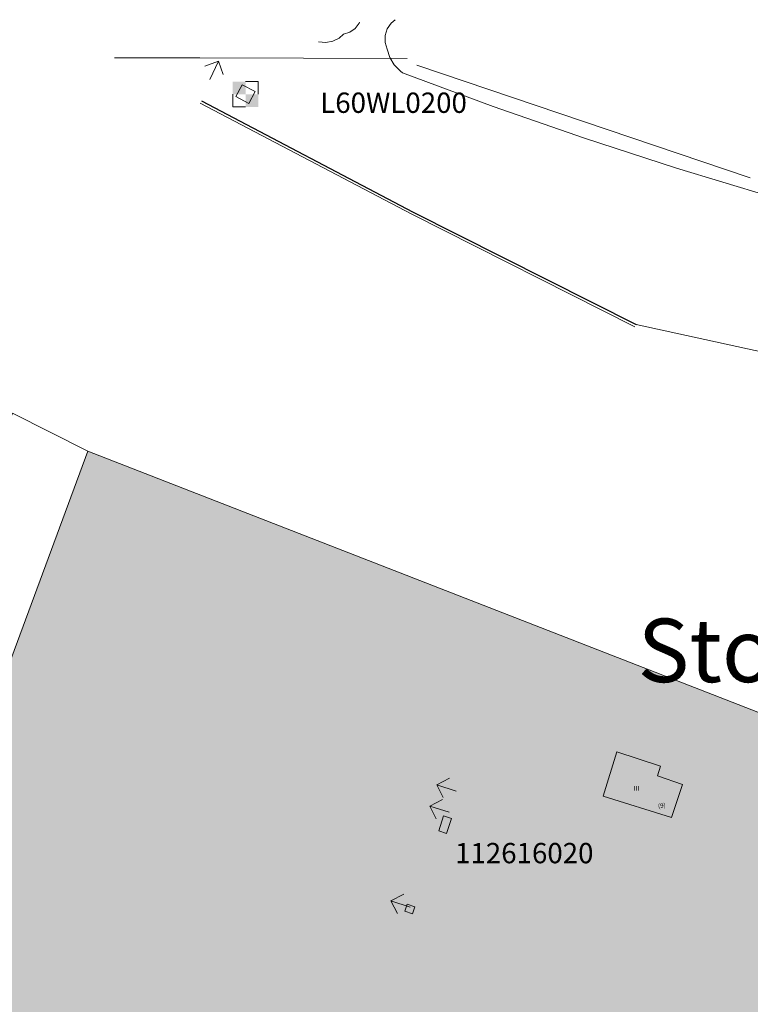
# Model space of a CAD drawing. Units: metres. Extents: x 28222 to 29148, y 21438 to 22008.
# Drawn here: x 28838 to 28982, y 21813 to 22007 of the extents above; entities that cross this region are included whole.
import ezdxf
from ezdxf.enums import TextEntityAlignment as Align

# ---------------------------------------------------------------- set-up
doc = ezdxf.new("R2010")
doc.units = ezdxf.units.M
doc.header["$MEASUREMENT"] = 0
for name, color, linetype, lineweight in [('Ebene 100', 7, 'Continuous', 0), ('Ebene 104', 7, 'Continuous', 0), ('Ebene 17', 7, 'Continuous', 0), ('Ebene 241', 7, 'Continuous', 0), ('Ebene 244', 7, 'Continuous', 0), ('Ebene 252', 7, 'Continuous', 0), ('Ebene 26', 7, 'Continuous', 0), ('Ebene 27', 7, 'Continuous', 0), ('Ebene 35', 7, 'Continuous', 0), ('Ebene 58', 7, 'Continuous', 0), ('Ebene 70', 7, 'Continuous', 0)]:
    doc.layers.add(name, color=color, linetype=linetype, lineweight=lineweight)
doc.styles.add('Style-Umlaut gerade', font='Umlaut gerade.shx')

# ---------------------------------------------------------------- blocks, each defined once
blk = doc.blocks.new('41_OCT147_5')
at = {"layer": 'Ebene 17', "color": 252, "linetype": 'Continuous', "lineweight": 0, "flags": 128}
for points in [[(0, 2.5), (2.5, 2.5), (2.5, 0)], [(-2.5, 0), (-2.5, -2.5), (0, -2.5)]]:
    blk.add_lwpolyline(points, dxfattribs=at)
at = {"layer": 'Ebene 17', "color": 252, "linetype": 'Continuous', "lineweight": 0, "extrusion": (0, 0, -1)}
blk.add_solid([(2.5, 2.5), (0, 2.5), (2.5, 0), (0, 0)], dxfattribs=at)
at = {"layer": 'Ebene 17', "color": 252, "linetype": 'Continuous', "lineweight": 0}
blk.add_solid([(2.5, -2.5), (0, -2.5), (2.5, 0), (0, 0)], dxfattribs=at)
blk = doc.blocks.new('41_OCT101')
at = {"layer": 'Ebene 70', "color": 7, "linetype": 'Continuous', "lineweight": 0}
for p, q in [((0, 4), (-2, 2)), ((0, 0), (0, 4)), ((0, 4), (2, 2))]:
    blk.add_line(p, q, dxfattribs=at)
blk = doc.blocks.new('41_OCT141_4')
at = {"layer": 'Ebene 100', "linetype": 'Continuous', "lineweight": 0}
h = blk.add_hatch(color=204, dxfattribs=at)
edge = h.paths.add_edge_path()
edge.add_arc((0, 0), 2, 0, 360)
edge = h.paths.add_edge_path(flags=16)
edge.add_arc((0, 0), 1, 0, 360)

msp = doc.modelspace()

# ---------------------------------------------------------------- hatches: boundary and pattern name
at = {"layer": 'Ebene 58', "linetype": 'Continuous', "lineweight": 0}
for points in [[(28928.43, 21445.4), (28898.3, 21454.44), (28901.56, 21465.26), (28907.53, 21485.08), (28892, 21489.73), (28890.15, 21490.29), (28868.43, 21496.8), (28865.77, 21487.96), (28863.18, 21479.36), (28862.82, 21479.47), (28861.44, 21474.9), (28861.81, 21474.79), (28859.33, 21466.12), (28802.48, 21483.17), (28802.05, 21483.29), (28804.65, 21491.94), (28805.01, 21491.83), (28806.37, 21496.38), (28806.03, 21496.5), (28808.56, 21504.93), (28811.52, 21514.77), (28813.23, 21514.22), (28824.23, 21550.8), (28800, 21558.02), (28800, 21577.54), (28800, 21700), (28800, 21739.47), (28800, 21772.65), (28800, 21783.57), (28831.83, 21869.42), (28851.33, 21922.02), (29048.69, 21845.14), (28949.39, 21515.06), (28949.3, 21515.09), (28947.99, 21510.76), (28944.53, 21499.25), (28943.33, 21495.24), (28943.42, 21495.21)], [(28928.43, 21445.4), (28898.3, 21454.44), (28901.56, 21465.26), (28907.53, 21485.08), (28892, 21489.73), (28890.15, 21490.29), (28868.43, 21496.8), (28865.77, 21487.96), (28863.18, 21479.36), (28862.82, 21479.47), (28861.44, 21474.9), (28861.81, 21474.79), (28859.33, 21466.12), (28802.48, 21483.17), (28802.05, 21483.29), (28804.65, 21491.94), (28805.01, 21491.83), (28806.37, 21496.38), (28806.03, 21496.5), (28808.56, 21504.93), (28811.52, 21514.77), (28813.23, 21514.22), (28824.23, 21550.8), (28800, 21558.02), (28800, 21577.54), (28800, 21700), (28800, 21739.47), (28800, 21772.65), (28800, 21783.57), (28831.83, 21869.42), (28851.33, 21922.02), (29048.69, 21845.14), (28949.39, 21515.06), (28949.3, 21515.09), (28947.99, 21510.76), (28944.53, 21499.25), (28943.33, 21495.24), (28943.42, 21495.21)], [(28966.29, 21849.87), (28952.81, 21854.07), (28955.53, 21862.83), (28964.15, 21859.99), (28963.54, 21858.1), (28968.45, 21856.37)]]:
    msp.add_hatch(color=254, dxfattribs=at).paths.add_polyline_path(points)

# ---------------------------------------------------------------- linework, layer by layer
at = {"layer": 'Ebene 241', "color": 7, "linetype": 'Continuous', "lineweight": 0, "flags": 128}
for points in [[(28920.47, 21847.24), (28921.42, 21850.17), (28922.94, 21849.68), (28921.98, 21846.74)], [(28915.74, 21832.28), (28915.3, 21830.92), (28913.76, 21831.42), (28914.21, 21832.78)]]:
    msp.add_lwpolyline(points, close=True, dxfattribs=at)
at = {"layer": 'Ebene 244', "color": 7, "linetype": 'Continuous', "lineweight": 0, "flags": 128}
msp.add_lwpolyline([(28881.74, 21994.17), (28884.29, 21992.84), (28883.08, 21990.52), (28880.52, 21991.86)], close=True, dxfattribs=at)
at = {"layer": 'Ebene 58', "color": 7, "linetype": 'Continuous', "lineweight": 0, "flags": 128}
for points in [[(28901.72, 22004.14), (28902.95, 22004.53), (28904.01, 22005.28), (28904.78, 22006.31), (28904.87, 22006.49)], [(28910.27, 22001.22), (28909.89, 22002.53), (28909.9, 22003.89), (28910.3, 22005.19), (28911.07, 22006.31), (28911.86, 22007.01)], [(28896.79, 22002.65), (28898.19, 22002.5), (28899.58, 22002.75), (28900.85, 22003.38), (28901.72, 22004.14)], [(28910.27, 22001.22), (28910.81, 21999.57), (28911.7, 21998.09), (28912.92, 21996.85), (28913.29, 21996.56)], [(28910.27, 22001.22), (28910.81, 21999.57), (28911.7, 21998.09), (28912.92, 21996.85), (28913.29, 21996.56)], [(28856.61, 21999.5), (28873.38, 21999.48)], [(28873.38, 21999.48), (28914.23, 21999.37)], [(28913.29, 21996.56), (28931.16, 21989.92), (28949.16, 21983.64), (28967.29, 21977.75), (28985.55, 21972.23), (29000.03, 21968.15)], [(28916.11, 21998.02), (28981.78, 21975.87)]]:
    msp.add_lwpolyline(points, dxfattribs=at)
at = {"layer": 'Ebene 58', "color": 7, "linetype": 'Continuous', "lineweight": 13, "flags": 128}
for points in [[(28873.5, 21990.58), (28915.16, 21968.68)], [(28915.16, 21968.67), (28959.09, 21946.53)]]:
    msp.add_lwpolyline(points, dxfattribs=at)
at = {"layer": 'Ebene 58', "color": 7, "linetype": 'Continuous', "lineweight": 30, "flags": 128}
msp.add_lwpolyline([(28873.74, 21991.02), (28915.39, 21969.12), (28959.32, 21946.98)], dxfattribs=at)
at = {"layer": 'Ebene 58', "color": 250, "linetype": 'Continuous', "lineweight": 13, "flags": 128}
msp.add_lwpolyline([(28915.39, 21969.12), (28959.32, 21946.98), (29032.36, 21931.04), (29106.59, 21915.74)], dxfattribs=at)
at = {"layer": 'Ebene 58', "color": 7, "linetype": 'Continuous', "lineweight": 0, "flags": 128}
msp.add_lwpolyline([(28816, 21874.19), (28831.83, 21869.42), (28851.33, 21922.02), (28836.52, 21929.53), (28822.44, 21891.57)], close=True, dxfattribs=at)
at = {"layer": 'Ebene 58', "color": 9, "linetype": 'Continuous', "lineweight": 0, "flags": 128}
msp.add_lwpolyline([(28802.48, 21483.17), (28859.33, 21466.12), (28861.81, 21474.79), (28861.44, 21474.9), (28862.82, 21479.47), (28863.18, 21479.36), (28865.77, 21487.96), (28868.43, 21496.8), (28890.15, 21490.29), (28892, 21489.73), (28907.53, 21485.08), (28901.56, 21465.26), (28898.3, 21454.44), (28928.43, 21445.4), (28943.42, 21495.21), (28943.33, 21495.24), (28944.53, 21499.25), (28947.99, 21510.76), (28949.3, 21515.09), (28949.39, 21515.06), (29048.69, 21845.14), (28851.33, 21922.02), (28831.83, 21869.42)], dxfattribs=at)
msp.add_lwpolyline([(28802.48, 21483.17), (28859.33, 21466.12), (28861.81, 21474.79), (28861.44, 21474.9), (28862.82, 21479.47), (28863.18, 21479.36), (28865.77, 21487.96), (28868.43, 21496.8), (28890.15, 21490.29), (28892, 21489.73), (28907.53, 21485.08), (28901.56, 21465.26), (28898.3, 21454.44), (28928.43, 21445.4), (28943.42, 21495.21), (28943.33, 21495.24), (28944.53, 21499.25), (28947.99, 21510.76), (28949.3, 21515.09), (28949.39, 21515.06), (29048.69, 21845.14), (28851.33, 21922.02), (28831.83, 21869.42)], dxfattribs=at)
msp.add_lwpolyline([(28952.81, 21854.07), (28966.29, 21849.87), (28968.45, 21856.37), (28963.54, 21858.1), (28964.15, 21859.99), (28955.53, 21862.83)], close=True, dxfattribs=at)

# ---------------------------------------------------------------- block references
at = {"layer": 'Ebene 100', "color": 204, "linetype": 'Continuous', "lineweight": 0}
msp.add_blockref('41_OCT141_4', (28920.92, 21846.03), dxfattribs=at)
at = {"layer": 'Ebene 17', "color": 252, "linetype": 'Continuous', "lineweight": 0}
msp.add_blockref('41_OCT147_5', (28882.4, 21992.33), dxfattribs=at)
at = {"layer": 'Ebene 70', "color": 7, "linetype": 'Continuous', "lineweight": 0}
for p, rotation in [((28875.36, 21995.21), 335.008), ((28923.87, 21855.08), 71.9713972222222), ((28922.5, 21850.89), 71.9713972222222), ((28914.85, 21832.23), 71.9713972222222)]:
    msp.add_blockref('41_OCT101', p, dxfattribs=dict(at, rotation=rotation))

# ---------------------------------------------------------------- texts
at = {"layer": 'Ebene 104', "color": 204, "linetype": 'Continuous', "lineweight": 13, "insert": (28923.67, 21839.6), "char_height": 4, "attachment_point": 7, "line_spacing_factor": 0.782647, "style": 'Style-Umlaut gerade'}
msp.add_mtext('112616020', dxfattribs=at)
at = {"layer": 'Ebene 252', "color": 7, "linetype": 'Continuous', "lineweight": 13, "insert": (28897.11, 21987.4), "char_height": 4, "attachment_point": 7, "line_spacing_factor": 0.782647, "style": 'Style-Umlaut gerade'}
msp.add_mtext('L60WL0200', dxfattribs=at)
at = {"layer": 'Ebene 26', "color": 9, "linetype": 'Continuous', "lineweight": 0, "style": 'Style-Umlaut gerade'}
msp.add_text('(9)', height=0.9, rotation=7.452, dxfattribs=at).set_placement((28964.45, 21851.77), align=Align.CENTER)
at = {"layer": 'Ebene 27', "color": 9, "linetype": 'Continuous', "lineweight": 0, "style": 'Style-Umlaut gerade'}
msp.add_text('III', height=0.9, dxfattribs=at).set_placement((28959.39, 21855.14), align=Align.CENTER)
at = {"layer": 'Ebene 35', "color": 7, "linetype": 'Continuous', "lineweight": 0, "style": 'Style-Umlaut gerade'}
msp.add_text('Storkower Stra%%223e', height=12.5, dxfattribs=at).set_placement((29054.09, 21882.78), align=Align.MIDDLE_CENTER)

doc.saveas('drawing.dxf')
